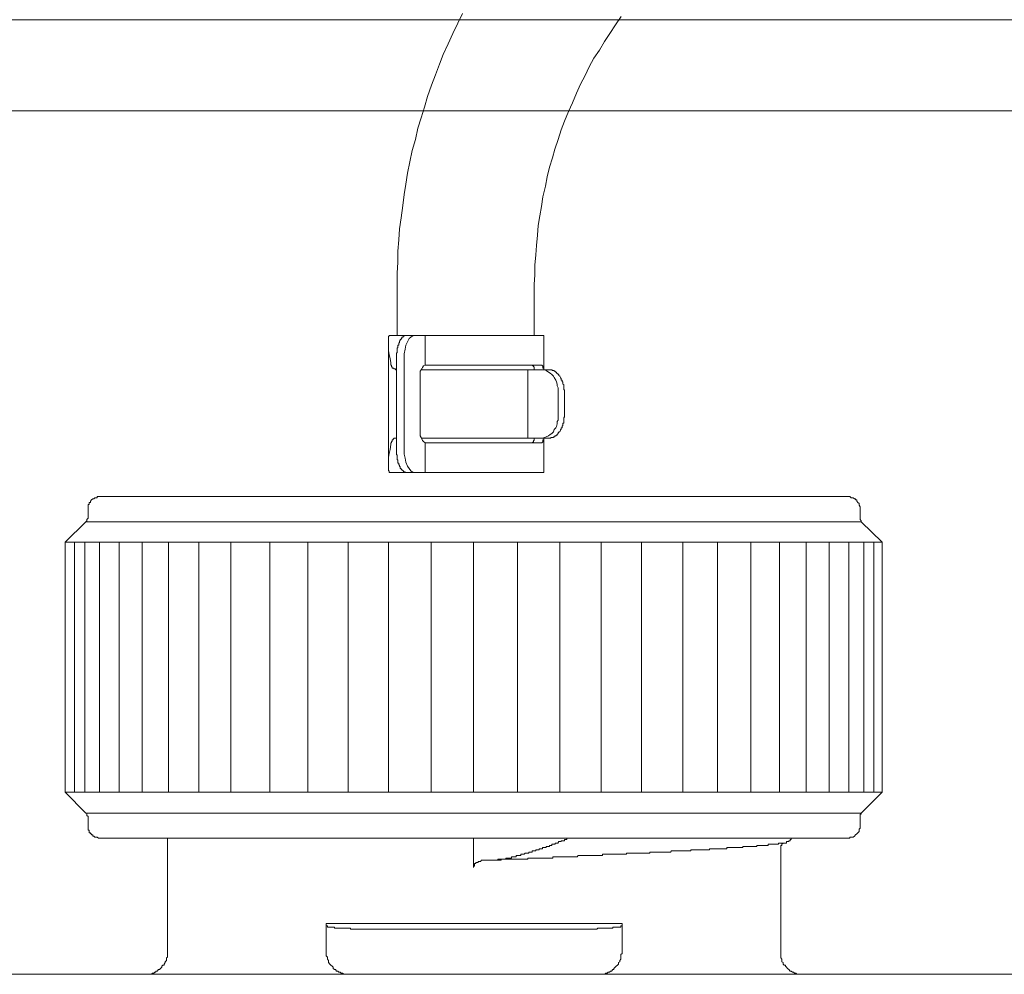
# Model space of a CAD drawing. Units: inches. Extents: x -658 to 1231, y -723 to 183.
# Drawn here: x -118 to -74, y -460 to -418 of the extents above; entities that cross this region are included whole.
import ezdxf

# ---------------------------------------------------------------- set-up
doc = ezdxf.new("R2010")
doc.units = ezdxf.units.IN
doc.header["$MEASUREMENT"] = 0
doc.layers.add('图层 1', color=7, linetype='Continuous')

msp = doc.modelspace()

# ---------------------------------------------------------------- linework, layer by layer
at = {"layer": '图层 1', "color": 7, "lineweight": 9}
for points in [[(-98.257, -417.777), (-98.465, -418.199), (-98.679, -418.658), (-98.886, -419.116), (-99.1, -419.581), (-99.274, -420.015), (-99.45, -420.48), (-99.624, -420.939), (-99.801, -421.434), (-99.934, -421.899), (-100.076, -422.377), (-100.222, -422.829), (-100.324, -423.325), (-100.47, -423.808), (-100.572, -424.31), (-100.675, -424.806), (-100.752, -425.296), (-100.817, -425.755), (-100.885, -426.238), (-100.957, -426.777), (-101.031, -427.267), (-101.062, -427.751), (-101.096, -428.246), (-101.096, -428.736), (-101.13, -429.226), (-101.13, -429.715)], [(-136.907, -418.063), (-16.268, -418.063)], [(-91.262, -417.914), (-91.51, -418.273), (-91.755, -418.658), (-92.003, -419.005), (-92.211, -419.389), (-92.459, -419.748), (-92.669, -420.133), (-92.846, -420.511), (-93.06, -420.895), (-93.227, -421.292), (-93.404, -421.707), (-93.58, -422.091), (-93.757, -422.525), (-93.903, -422.91), (-94.042, -423.325), (-94.179, -423.759), (-94.29, -424.131), (-94.423, -424.546), (-94.526, -424.98), (-94.603, -425.389), (-94.712, -425.854), (-94.777, -426.275), (-94.848, -426.691), (-94.913, -427.112), (-94.953, -427.54), (-94.988, -428.005), (-95.025, -428.414), (-95.059, -428.873), (-95.059, -429.288), (-95.093, -429.715)], [(-138.736, -422.06), (-16.268, -422.06)], [(-101.13, -431.959), (-101.13, -429.715)], [(-95.093, -431.959), (-95.093, -429.715)], [(-101.521, -432.034), (-101.521, -431.996)], [(-101.521, -431.996), (-101.487, -431.996)], [(-101.521, -432.065), (-101.521, -432.034)], [(-101.521, -432.102), (-101.521, -432.065)], [(-101.521, -432.145), (-101.521, -432.102)], [(-101.521, -432.182), (-101.521, -432.145)], [(-101.487, -431.996), (-101.487, -431.959)], [(-101.487, -431.959), (-101.443, -431.959)], [(-101.443, -431.959), (-101.409, -431.959)], [(-101.409, -431.959), (-94.674, -431.959)], [(-100.994, -432.182), (-100.994, -432.145)], [(-100.994, -432.145), (-100.957, -432.145)], [(-100.957, -432.145), (-100.957, -432.102)], [(-100.957, -432.102), (-100.922, -432.102)], [(-100.922, -432.065), (-100.922, -432.034)], [(-100.922, -432.034), (-100.885, -432.034)], [(-100.922, -432.102), (-100.922, -432.065)], [(-100.885, -432.034), (-100.848, -431.996)], [(-100.848, -431.996), (-100.817, -431.996)], [(-100.817, -431.996), (-100.817, -431.959)], [(-100.817, -431.959), (-100.783, -431.959)], [(-100.783, -431.959), (-100.752, -431.959)], [(-100.752, -431.959), (-100.712, -431.959)], [(-100.712, -431.959), (-100.362, -431.959)], [(-100.609, -432.102), (-100.675, -432.251)], [(-100.535, -432.034), (-100.609, -432.102)], [(-100.433, -431.959), (-100.535, -432.034)], [(-100.362, -431.959), (-100.433, -431.959)], [(-99.9, -433.267), (-99.9, -431.959)], [(-94.674, -433.472), (-94.674, -431.959)], [(-101.521, -432.213), (-101.521, -432.182)], [(-101.521, -432.251), (-101.521, -432.213)], [(-101.521, -432.251), (-101.521, -432.424), (-101.521, -432.623), (-101.487, -432.802), (-101.443, -432.988), (-101.409, -433.162)], [(-101.521, -437.55), (-101.521, -432.337)], [(-101.13, -432.53), (-101.096, -432.492)], [(-101.13, -432.561), (-101.13, -432.53)], [(-101.13, -432.604), (-101.13, -432.561)], [(-101.096, -432.424), (-101.096, -432.387)], [(-101.096, -432.387), (-101.062, -432.387)], [(-101.096, -432.455), (-101.096, -432.424)], [(-101.096, -432.492), (-101.096, -432.455)], [(-101.062, -432.306), (-101.031, -432.269)], [(-101.062, -432.337), (-101.062, -432.306)], [(-101.062, -432.387), (-101.062, -432.337)], [(-101.031, -432.213), (-100.994, -432.182)], [(-101.031, -432.251), (-101.031, -432.213)], [(-101.031, -432.269), (-101.031, -432.251)], [(-100.783, -432.561), (-100.817, -432.771)], [(-100.752, -432.387), (-100.783, -432.561)], [(-100.675, -432.251), (-100.752, -432.387)], [(-101.167, -432.771), (-101.167, -432.734)], [(-101.167, -432.734), (-101.13, -432.734)], [(-101.167, -432.802), (-101.167, -432.771)], [(-101.167, -432.846), (-101.167, -432.802)], [(-101.167, -432.883), (-101.167, -432.846)], [(-101.167, -432.914), (-101.167, -432.883)], [(-101.167, -432.951), (-101.167, -432.914)], [(-101.167, -432.951), (-101.167, -436.986)], [(-101.13, -432.623), (-101.13, -432.604)], [(-101.13, -432.666), (-101.13, -432.623)], [(-101.13, -432.697), (-101.13, -432.666)], [(-101.13, -432.734), (-101.13, -432.697)], [(-100.817, -432.771), (-100.817, -432.951)], [(-100.817, -432.951), (-100.817, -436.986)], [(-101.409, -433.193), (-101.409, -433.162)], [(-101.409, -433.23), (-101.409, -433.193)], [(-101.409, -433.267), (-101.409, -433.23)], [(-101.378, -433.267), (-101.409, -433.267)], [(-101.378, -433.298), (-101.378, -433.267)], [(-101.378, -433.342), (-101.378, -433.298)], [(-101.347, -433.342), (-101.378, -433.342)], [(-101.347, -433.379), (-101.347, -433.342)], [(-101.347, -433.41), (-101.347, -433.379)], [(-101.31, -433.41), (-101.347, -433.41)], [(-101.273, -433.41), (-101.31, -433.41)], [(-101.273, -433.441), (-101.273, -433.41)], [(-101.239, -433.441), (-101.273, -433.441)], [(-101.204, -433.441), (-101.239, -433.441)], [(-101.204, -433.472), (-101.204, -433.441)], [(-99.9, -433.267), (-99.971, -433.298), (-100.011, -433.379), (-100.045, -433.441), (-100.076, -433.472), (-100.114, -433.54), (-100.114, -433.62), (-100.114, -433.689), (-100.114, -433.751)], [(-99.9, -433.267), (-99.869, -433.267)], [(-99.202, -433.267), (-99.869, -433.267)], [(-99.202, -433.267), (-94.777, -433.267)], [(-95.164, -433.267), (-95.201, -433.267)], [(-95.164, -433.298), (-95.164, -433.267)], [(-95.127, -433.298), (-95.164, -433.298)], [(-95.127, -433.342), (-95.127, -433.298)], [(-95.093, -433.342), (-95.127, -433.342)], [(-95.093, -433.379), (-95.093, -433.342)], [(-95.093, -433.41), (-95.093, -433.379)], [(-95.093, -433.441), (-95.093, -433.41)], [(-95.093, -433.472), (-95.093, -433.441)], [(-94.777, -433.267), (-94.736, -433.267)], [(-94.736, -433.267), (-94.736, -433.298)], [(-94.736, -433.298), (-94.712, -433.298)], [(-94.712, -433.298), (-94.712, -433.342)], [(-94.712, -433.342), (-94.712, -433.379)], [(-94.712, -433.379), (-94.712, -433.41)], [(-94.712, -433.41), (-94.674, -433.41)], [(-94.674, -433.41), (-94.674, -433.441)], [(-94.674, -433.441), (-94.674, -433.472)], [(-101.167, -433.472), (-101.204, -433.472)], [(-100.114, -433.751), (-100.114, -436.174)], [(-100.076, -433.472), (-96.187, -433.472)], [(-96.187, -433.472), (-95.378, -433.472)], [(-94.736, -433.472), (-95.378, -433.472)], [(-95.378, -433.472), (-95.378, -436.484)], [(-94.042, -434.463), (-94.042, -434.389), (-94.042, -434.271), (-94.079, -434.178), (-94.079, -434.11), (-94.114, -434.005), (-94.141, -433.93), (-94.216, -433.819), (-94.25, -433.751), (-94.324, -433.689), (-94.389, -433.62), (-94.461, -433.577), (-94.563, -433.509), (-94.64, -433.472), (-94.736, -433.472)], [(-94.736, -433.472), (-94.461, -433.472)], [(-94.461, -433.472), (-94.423, -433.472)], [(-94.423, -433.472), (-94.389, -433.472)], [(-94.389, -433.472), (-94.355, -433.472)], [(-94.355, -433.472), (-94.324, -433.472)], [(-94.324, -433.472), (-94.29, -433.509)], [(-94.29, -433.509), (-94.25, -433.509)], [(-94.25, -433.509), (-94.216, -433.509)], [(-94.216, -433.509), (-94.216, -433.54)], [(-94.216, -433.54), (-94.179, -433.54)], [(-94.179, -433.54), (-94.141, -433.577)], [(-94.141, -433.577), (-94.114, -433.577)], [(-94.114, -433.577), (-94.114, -433.62)], [(-94.114, -433.62), (-94.079, -433.62)], [(-94.079, -433.62), (-94.079, -433.651)], [(-94.079, -433.651), (-94.042, -433.651)], [(-94.042, -433.651), (-94.042, -433.689)], [(-94.042, -433.689), (-94.002, -433.689)], [(-94.002, -433.689), (-94.002, -433.726)], [(-94.002, -433.726), (-93.968, -433.751)], [(-93.968, -433.751), (-93.934, -433.819)], [(-93.934, -433.819), (-93.934, -433.85)], [(-93.934, -433.85), (-93.903, -433.85)], [(-93.903, -433.85), (-93.903, -433.899)], [(-93.903, -433.899), (-93.903, -433.93)], [(-93.903, -433.93), (-93.866, -433.93)], [(-93.866, -433.93), (-93.866, -433.968)], [(-93.866, -433.968), (-93.866, -434.005)], [(-93.866, -434.005), (-93.828, -434.005)], [(-93.828, -434.005), (-93.828, -434.036)], [(-93.828, -434.036), (-93.828, -434.067)], [(-93.828, -434.067), (-93.828, -434.11)], [(-93.828, -434.11), (-93.794, -434.129)], [(-93.794, -434.129), (-93.794, -434.178)], [(-93.794, -434.178), (-93.794, -434.203)], [(-93.794, -434.203), (-93.794, -434.24)], [(-93.794, -434.24), (-93.794, -434.271)], [(-93.794, -434.271), (-93.794, -434.308)], [(-93.794, -434.308), (-93.794, -434.352)], [(-94.042, -434.463), (-94.042, -435.48)], [(-93.794, -434.352), (-93.757, -434.352)], [(-93.757, -434.352), (-93.757, -434.389)], [(-93.757, -434.389), (-93.757, -434.426)], [(-93.757, -434.426), (-93.757, -434.463)], [(-93.757, -434.463), (-93.757, -435.48)], [(-94.736, -436.484), (-94.64, -436.466), (-94.563, -436.428), (-94.461, -436.391), (-94.389, -436.323), (-94.324, -436.28), (-94.25, -436.211), (-94.216, -436.1), (-94.141, -436.038), (-94.114, -435.97), (-94.079, -435.858), (-94.079, -435.753), (-94.042, -435.697), (-94.042, -435.592), (-94.042, -435.48)], [(-93.757, -435.548), (-93.794, -435.592)], [(-93.794, -435.592), (-93.794, -435.623)], [(-93.757, -435.48), (-93.757, -435.511)], [(-93.757, -435.511), (-93.757, -435.548)], [(-93.866, -436.038), (-93.903, -436.038)], [(-93.903, -436.038), (-93.903, -436.075)], [(-93.828, -435.939), (-93.866, -435.939)], [(-93.866, -435.939), (-93.866, -435.97)], [(-93.866, -435.97), (-93.866, -436.001)], [(-93.866, -436.001), (-93.866, -436.038)], [(-93.794, -435.827), (-93.828, -435.827)], [(-93.828, -435.827), (-93.828, -435.858)], [(-93.828, -435.858), (-93.828, -435.895)], [(-93.828, -435.895), (-93.828, -435.939)], [(-93.794, -435.623), (-93.794, -435.66)], [(-93.794, -435.66), (-93.794, -435.697)], [(-93.794, -435.697), (-93.794, -435.728)], [(-93.794, -435.728), (-93.794, -435.753)], [(-93.794, -435.753), (-93.794, -435.79)], [(-93.794, -435.79), (-93.794, -435.827)], [(-101.273, -436.521), (-101.273, -436.484)], [(-101.273, -436.484), (-101.239, -436.484)], [(-101.239, -436.484), (-101.204, -436.484)], [(-101.204, -436.484), (-101.167, -436.484)], [(-100.114, -436.174), (-100.114, -436.242), (-100.114, -436.323), (-100.114, -436.391), (-100.076, -436.466), (-100.045, -436.521), (-100.011, -436.589), (-99.971, -436.633), (-99.9, -436.701)], [(-100.076, -436.484), (-96.187, -436.484)], [(-95.378, -436.484), (-96.187, -436.484)], [(-94.736, -436.484), (-95.378, -436.484)], [(-95.093, -436.521), (-95.093, -436.484)], [(-94.461, -436.484), (-94.736, -436.484)], [(-94.674, -438.003), (-94.674, -436.484)], [(-94.423, -436.484), (-94.461, -436.484)], [(-94.389, -436.484), (-94.423, -436.484)], [(-94.355, -436.484), (-94.389, -436.484)], [(-94.324, -436.466), (-94.355, -436.466)], [(-94.355, -436.466), (-94.355, -436.484)], [(-94.29, -436.466), (-94.324, -436.466)], [(-94.25, -436.466), (-94.29, -436.466)], [(-94.216, -436.428), (-94.25, -436.428)], [(-94.25, -436.428), (-94.25, -436.466)], [(-94.179, -436.428), (-94.216, -436.428)], [(-94.141, -436.391), (-94.179, -436.391)], [(-94.179, -436.391), (-94.179, -436.428)], [(-94.114, -436.354), (-94.141, -436.391)], [(-94.079, -436.354), (-94.114, -436.354)], [(-94.042, -436.28), (-94.079, -436.323)], [(-94.079, -436.323), (-94.079, -436.354)], [(-94.002, -436.242), (-94.042, -436.242)], [(-94.042, -436.242), (-94.042, -436.28)], [(-93.968, -436.211), (-94.002, -436.211)], [(-94.002, -436.211), (-94.002, -436.242)], [(-93.934, -436.137), (-93.968, -436.211)], [(-93.903, -436.1), (-93.934, -436.1)], [(-93.934, -436.1), (-93.934, -436.137)], [(-93.903, -436.075), (-93.903, -436.1)], [(-101.409, -436.775), (-101.443, -436.986), (-101.487, -437.166), (-101.521, -437.327), (-101.521, -437.519), (-101.521, -437.718)], [(-101.409, -436.738), (-101.409, -436.701)], [(-101.409, -436.701), (-101.378, -436.701)], [(-101.409, -436.775), (-101.409, -436.738)], [(-101.378, -436.67), (-101.378, -436.633)], [(-101.378, -436.633), (-101.347, -436.633)], [(-101.378, -436.701), (-101.378, -436.67)], [(-101.347, -436.589), (-101.347, -436.558)], [(-101.347, -436.558), (-101.31, -436.558)], [(-101.347, -436.633), (-101.347, -436.589)], [(-101.31, -436.558), (-101.31, -436.521)], [(-101.31, -436.521), (-101.273, -436.521)], [(-99.869, -436.701), (-99.9, -436.701)], [(-99.9, -438.003), (-99.9, -436.701)], [(-99.869, -436.701), (-99.202, -436.701)], [(-99.202, -436.701), (-94.777, -436.701)], [(-95.201, -436.701), (-95.164, -436.701)], [(-95.164, -436.701), (-95.164, -436.67)], [(-95.164, -436.67), (-95.127, -436.67)], [(-95.127, -436.633), (-95.127, -436.589)], [(-95.127, -436.589), (-95.093, -436.589)], [(-95.127, -436.67), (-95.127, -436.633)], [(-95.093, -436.558), (-95.093, -436.521)], [(-95.093, -436.589), (-95.093, -436.558)], [(-94.736, -436.701), (-94.777, -436.701)], [(-94.712, -436.67), (-94.736, -436.67)], [(-94.736, -436.67), (-94.736, -436.701)], [(-94.674, -436.558), (-94.712, -436.558)], [(-94.712, -436.558), (-94.712, -436.589)], [(-94.712, -436.589), (-94.712, -436.633)], [(-94.712, -436.633), (-94.712, -436.67)], [(-94.674, -436.521), (-94.674, -436.558)], [(-101.167, -437.023), (-101.167, -436.986)], [(-101.167, -437.061), (-101.167, -437.023)], [(-101.167, -437.098), (-101.167, -437.061)], [(-101.167, -437.129), (-101.167, -437.098)], [(-101.167, -437.166), (-101.167, -437.129)], [(-101.167, -437.197), (-101.167, -437.166)], [(-101.167, -437.222), (-101.167, -437.197)], [(-101.13, -437.222), (-101.167, -437.222)], [(-101.13, -437.259), (-101.13, -437.222)], [(-101.13, -437.296), (-101.13, -437.259)], [(-101.13, -437.327), (-101.13, -437.296)], [(-101.13, -437.37), (-101.13, -437.327)], [(-100.817, -436.986), (-100.817, -437.197)], [(-100.817, -437.197), (-100.783, -437.37)], [(-101.521, -437.755), (-101.521, -437.718)], [(-101.521, -437.798), (-101.521, -437.755)], [(-101.13, -437.408), (-101.13, -437.37)], [(-101.13, -437.445), (-101.13, -437.408)], [(-101.096, -437.445), (-101.13, -437.445)], [(-101.096, -437.482), (-101.096, -437.445)], [(-101.096, -437.519), (-101.096, -437.482)], [(-101.096, -437.55), (-101.096, -437.519)], [(-101.096, -437.594), (-101.096, -437.55)], [(-101.062, -437.594), (-101.096, -437.594)], [(-101.062, -437.612), (-101.062, -437.594)], [(-101.062, -437.656), (-101.062, -437.612)], [(-101.031, -437.687), (-101.062, -437.656)], [(-101.031, -437.718), (-101.031, -437.687)], [(-100.994, -437.755), (-101.031, -437.718)], [(-100.994, -437.798), (-100.994, -437.755)], [(-100.783, -437.37), (-100.752, -437.55)], [(-100.752, -437.55), (-100.675, -437.718)], [(-100.675, -437.718), (-100.609, -437.823)], [(-101.521, -437.823), (-101.521, -437.798)], [(-101.521, -437.866), (-101.521, -437.823)], [(-101.521, -437.904), (-101.521, -437.866)], [(-101.521, -437.935), (-101.521, -437.904)], [(-101.487, -437.935), (-101.521, -437.935)], [(-101.487, -437.978), (-101.487, -437.935)], [(-101.487, -438.003), (-101.487, -437.978)], [(-101.443, -438.003), (-101.487, -438.003)], [(-101.409, -438.003), (-101.443, -438.003)], [(-94.674, -438.003), (-101.409, -438.003)], [(-100.994, -437.823), (-100.994, -437.798)], [(-100.957, -437.823), (-100.994, -437.823)], [(-100.957, -437.866), (-100.957, -437.823)], [(-100.922, -437.866), (-100.957, -437.866)], [(-100.922, -437.904), (-100.922, -437.866)], [(-100.885, -437.904), (-100.922, -437.904)], [(-100.885, -437.935), (-100.885, -437.904)], [(-100.848, -437.935), (-100.885, -437.935)], [(-100.848, -437.978), (-100.848, -437.935)], [(-100.817, -437.978), (-100.848, -437.978)], [(-100.783, -437.978), (-100.817, -437.978)], [(-100.783, -438.003), (-100.783, -437.978)], [(-100.752, -438.003), (-100.783, -438.003)], [(-100.712, -438.003), (-100.752, -438.003)], [(-100.609, -437.823), (-100.535, -437.935)], [(-100.535, -437.935), (-100.433, -438.003)], [(-100.433, -438.003), (-100.362, -438.003)], [(-100.362, -438.003), (-99.9, -438.003)], [(-114.249, -439.063), (-114.299, -439.063), (-114.348, -439.063), (-114.348, -439.112), (-114.395, -439.112), (-114.45, -439.112), (-114.497, -439.156), (-114.55, -439.156), (-114.599, -439.205), (-114.646, -439.267), (-114.646, -439.317), (-114.698, -439.317), (-114.698, -439.366), (-114.698, -439.416), (-114.751, -439.416), (-114.751, -439.447), (-114.751, -439.521), (-114.751, -439.559)], [(-114.249, -439.063), (-81.233, -439.063)], [(-80.731, -439.559), (-80.731, -439.521), (-80.781, -439.447), (-80.781, -439.416), (-80.781, -439.366), (-80.83, -439.317), (-80.88, -439.267), (-80.88, -439.205), (-80.93, -439.205), (-80.93, -439.156), (-80.982, -439.156), (-81.032, -439.112), (-81.081, -439.112), (-81.131, -439.112), (-81.184, -439.063), (-81.233, -439.063)], [(-114.751, -439.559), (-114.751, -439.968)], [(-80.731, -439.968), (-80.731, -439.559)], [(-114.85, -440.172), (-115.761, -441.077)], [(-114.85, -440.172), (-114.804, -440.129), (-114.804, -440.073), (-114.751, -440.017), (-114.751, -439.968)], [(-80.679, -440.172), (-114.85, -440.172)], [(-80.731, -439.968), (-80.731, -440.017), (-80.731, -440.073), (-80.679, -440.129), (-80.679, -440.172)], [(-79.764, -441.077), (-80.679, -440.172)], [(-115.761, -452.085), (-115.761, -441.077)], [(-79.764, -441.077), (-115.761, -441.077)], [(-115.358, -441.077), (-115.358, -452.085)], [(-114.9, -441.077), (-114.9, -452.085)], [(-114.249, -441.077), (-114.249, -452.085)], [(-113.381, -441.077), (-113.381, -452.085)], [(-112.365, -441.077), (-112.365, -452.085)], [(-111.202, -441.077), (-111.202, -452.085)], [(-109.879, -441.077), (-109.879, -452.085)], [(-108.466, -452.085), (-108.466, -441.077)], [(-106.74, -441.077), (-106.74, -452.085)], [(-105.066, -441.077), (-105.066, -452.085)], [(-103.293, -441.077), (-103.293, -452.085)], [(-101.521, -441.077), (-101.521, -452.085)], [(-99.639, -441.077), (-99.639, -452.085)], [(-97.764, -452.085), (-97.764, -441.077)], [(-95.837, -452.085), (-95.837, -441.077)], [(-93.965, -452.085), (-93.965, -441.077)], [(-92.136, -452.085), (-92.136, -441.077)], [(-90.36, -452.085), (-90.36, -441.077)], [(-88.541, -452.085), (-88.541, -441.077)], [(-87.019, -452.085), (-87.019, -441.077)], [(-85.541, -452.085), (-85.541, -441.077)], [(-84.28, -452.085), (-84.28, -441.077)], [(-83.115, -452.085), (-83.115, -441.077)], [(-82.095, -452.085), (-82.095, -441.077)], [(-81.233, -452.085), (-81.233, -441.077)], [(-80.573, -452.085), (-80.573, -441.077)], [(-80.121, -452.085), (-80.121, -441.077)], [(-79.764, -441.077), (-79.764, -452.085)], [(-97.764, -447.468), (-97.764, -450.523)], [(-115.761, -452.085), (-114.85, -453.015)], [(-115.761, -452.085), (-79.764, -452.085)], [(-80.679, -453.015), (-79.764, -452.085)], [(-114.751, -453.195), (-114.751, -453.158), (-114.804, -453.108), (-114.804, -453.059), (-114.804, -453.015), (-114.85, -453.015)], [(-114.85, -453.015), (-80.679, -453.015)], [(-114.751, -453.195), (-114.751, -453.616)], [(-80.679, -453.015), (-80.679, -453.059), (-80.731, -453.059), (-80.731, -453.108), (-80.731, -453.158), (-80.731, -453.195)], [(-80.731, -453.616), (-80.731, -453.195)], [(-114.751, -453.616), (-114.751, -453.672), (-114.751, -453.716), (-114.751, -453.759), (-114.698, -453.759), (-114.698, -453.827), (-114.698, -453.877), (-114.646, -453.877), (-114.646, -453.92), (-114.599, -453.92), (-114.599, -453.964), (-114.55, -453.964), (-114.55, -454.026), (-114.497, -454.026), (-114.45, -454.063), (-114.395, -454.063), (-114.348, -454.063), (-114.299, -454.119), (-114.249, -454.119)], [(-81.233, -454.119), (-81.184, -454.119), (-81.184, -454.063), (-81.131, -454.063), (-81.081, -454.063), (-81.032, -454.063), (-80.982, -454.026), (-80.93, -453.964), (-80.88, -453.92), (-80.83, -453.877), (-80.781, -453.827), (-80.781, -453.759), (-80.781, -453.716), (-80.731, -453.672), (-80.731, -453.616)], [(-81.233, -454.119), (-114.249, -454.119)], [(-111.255, -459.139), (-111.255, -454.119)], [(-97.764, -455.402), (-97.764, -454.119)], [(-94.058, -454.329), (-94.011, -454.261)], [(-94.011, -454.261), (-93.965, -454.261)], [(-93.965, -454.261), (-93.912, -454.261)], [(-93.912, -454.261), (-93.912, -454.224)], [(-93.912, -454.224), (-93.859, -454.224)], [(-93.859, -454.224), (-93.81, -454.224)], [(-93.81, -454.224), (-93.76, -454.224)], [(-93.76, -454.224), (-93.76, -454.168)], [(-93.76, -454.168), (-93.708, -454.168)], [(-93.708, -454.168), (-93.658, -454.168)], [(-93.658, -454.168), (-93.658, -454.119)], [(-93.658, -454.119), (-93.608, -454.119)], [(-93.608, -454.119), (-93.556, -454.119)], [(-93.556, -454.119), (-93.506, -454.119)], [(-83.97, -454.261), (-83.926, -454.261), (-83.871, -454.261), (-83.871, -454.224), (-83.818, -454.224), (-83.818, -454.168), (-83.768, -454.168), (-83.768, -454.119)], [(-83.97, -454.261), (-83.97, -454.329)], [(-95.18, -454.732), (-95.18, -454.676)], [(-95.18, -454.676), (-95.133, -454.676)], [(-95.133, -454.676), (-95.077, -454.676)], [(-95.077, -454.676), (-95.028, -454.676)], [(-95.028, -454.676), (-95.028, -454.627)], [(-95.028, -454.627), (-94.975, -454.627)], [(-94.975, -454.627), (-94.926, -454.627)], [(-94.926, -454.627), (-94.873, -454.627)], [(-94.873, -454.627), (-94.873, -454.577)], [(-94.873, -454.577), (-94.823, -454.577)], [(-94.823, -454.577), (-94.771, -454.577)], [(-94.771, -454.577), (-94.721, -454.577)], [(-94.721, -454.577), (-94.721, -454.521)], [(-94.721, -454.521), (-94.671, -454.521)], [(-94.671, -454.521), (-94.622, -454.521)], [(-94.622, -454.521), (-94.563, -454.521)], [(-94.563, -454.521), (-94.563, -454.484)], [(-94.563, -454.484), (-94.516, -454.484)], [(-94.516, -454.484), (-94.467, -454.484)], [(-94.467, -454.484), (-94.414, -454.484)], [(-94.414, -454.484), (-94.414, -454.435)], [(-94.414, -454.435), (-94.368, -454.435)], [(-94.368, -454.435), (-94.315, -454.435)], [(-94.315, -454.435), (-94.315, -454.379)], [(-94.315, -454.379), (-94.272, -454.379)], [(-94.272, -454.379), (-94.216, -454.379)], [(-94.216, -454.379), (-94.169, -454.379)], [(-94.169, -454.379), (-94.169, -454.329)], [(-94.169, -454.329), (-94.117, -454.329)], [(-94.117, -454.329), (-94.058, -454.329)], [(-89.043, -454.676), (-89.09, -454.732)], [(-88.991, -454.676), (-89.043, -454.676)], [(-88.938, -454.676), (-88.991, -454.676)], [(-88.885, -454.676), (-88.938, -454.676)], [(-88.842, -454.676), (-88.885, -454.676)], [(-88.789, -454.676), (-88.842, -454.676)], [(-88.736, -454.676), (-88.789, -454.676)], [(-88.687, -454.676), (-88.736, -454.676)], [(-88.637, -454.676), (-88.687, -454.676)], [(-88.585, -454.676), (-88.637, -454.676)], [(-88.541, -454.676), (-88.585, -454.676)], [(-88.489, -454.676), (-88.541, -454.676)], [(-88.439, -454.676), (-88.489, -454.676)], [(-88.383, -454.676), (-88.439, -454.676)], [(-88.337, -454.676), (-88.383, -454.676)], [(-88.278, -454.676), (-88.337, -454.676)], [(-88.234, -454.676), (-88.278, -454.676)], [(-88.185, -454.676), (-88.234, -454.676)], [(-88.132, -454.627), (-88.185, -454.627)], [(-88.185, -454.627), (-88.185, -454.676)], [(-88.076, -454.627), (-88.132, -454.627)], [(-87.983, -454.627), (-88.076, -454.627)], [(-87.875, -454.627), (-87.983, -454.627)], [(-87.825, -454.627), (-87.875, -454.627)], [(-87.776, -454.627), (-87.825, -454.627)], [(-87.723, -454.627), (-87.776, -454.627)], [(-87.68, -454.627), (-87.723, -454.627)], [(-87.621, -454.627), (-87.68, -454.627)], [(-87.571, -454.627), (-87.621, -454.627)], [(-87.525, -454.627), (-87.571, -454.627)], [(-87.472, -454.627), (-87.525, -454.627)], [(-87.419, -454.627), (-87.472, -454.627)], [(-87.37, -454.627), (-87.419, -454.627)], [(-87.32, -454.577), (-87.37, -454.577)], [(-87.37, -454.577), (-87.37, -454.627)], [(-87.271, -454.577), (-87.32, -454.577)], [(-87.218, -454.577), (-87.271, -454.577)], [(-87.168, -454.577), (-87.218, -454.577)], [(-87.116, -454.577), (-87.168, -454.577)], [(-87.066, -454.577), (-87.116, -454.577)], [(-87.019, -454.577), (-87.066, -454.577)], [(-86.964, -454.577), (-87.019, -454.577)], [(-86.914, -454.577), (-86.964, -454.577)], [(-86.858, -454.577), (-86.914, -454.577)], [(-86.815, -454.577), (-86.858, -454.577)], [(-86.759, -454.577), (-86.815, -454.577)], [(-86.71, -454.577), (-86.759, -454.577)], [(-86.663, -454.577), (-86.71, -454.577)], [(-86.607, -454.577), (-86.663, -454.577)], [(-86.555, -454.521), (-86.607, -454.521)], [(-86.607, -454.521), (-86.607, -454.577)], [(-86.508, -454.521), (-86.555, -454.521)], [(-86.455, -454.521), (-86.508, -454.521)], [(-86.409, -454.521), (-86.455, -454.521)], [(-86.356, -454.521), (-86.409, -454.521)], [(-86.307, -454.521), (-86.356, -454.521)], [(-86.257, -454.521), (-86.307, -454.521)], [(-86.208, -454.521), (-86.257, -454.521)], [(-86.158, -454.521), (-86.208, -454.521)], [(-86.102, -454.521), (-86.158, -454.521)], [(-86.046, -454.521), (-86.102, -454.521)], [(-86, -454.521), (-86.046, -454.521)], [(-85.953, -454.521), (-86, -454.521)], [(-85.901, -454.521), (-85.953, -454.521)], [(-85.848, -454.484), (-85.901, -454.484)], [(-85.901, -454.484), (-85.901, -454.521)], [(-85.798, -454.484), (-85.848, -454.484)], [(-85.746, -454.484), (-85.798, -454.484)], [(-85.696, -454.484), (-85.746, -454.484)], [(-85.65, -454.484), (-85.696, -454.484)], [(-85.591, -454.484), (-85.65, -454.484)], [(-85.541, -454.484), (-85.591, -454.484)], [(-85.495, -454.484), (-85.541, -454.484)], [(-85.445, -454.484), (-85.495, -454.484)], [(-85.389, -454.484), (-85.445, -454.484)], [(-85.34, -454.484), (-85.389, -454.484)], [(-85.29, -454.484), (-85.34, -454.484)], [(-85.241, -454.435), (-85.29, -454.435)], [(-85.29, -454.435), (-85.29, -454.484)], [(-85.188, -454.435), (-85.241, -454.435)], [(-85.141, -454.435), (-85.188, -454.435)], [(-85.089, -454.435), (-85.141, -454.435)], [(-85.036, -454.435), (-85.089, -454.435)], [(-84.993, -454.435), (-85.036, -454.435)], [(-84.937, -454.435), (-84.993, -454.435)], [(-84.884, -454.435), (-84.937, -454.435)], [(-84.831, -454.435), (-84.884, -454.435)], [(-84.785, -454.435), (-84.831, -454.435)], [(-84.732, -454.379), (-84.785, -454.379)], [(-84.785, -454.379), (-84.785, -454.435)], [(-84.686, -454.379), (-84.732, -454.379)], [(-84.633, -454.379), (-84.686, -454.379)], [(-84.58, -454.379), (-84.633, -454.379)], [(-84.528, -454.379), (-84.58, -454.379)], [(-84.478, -454.379), (-84.528, -454.379)], [(-84.429, -454.379), (-84.478, -454.379)], [(-84.376, -454.379), (-84.429, -454.379)], [(-84.326, -454.379), (-84.376, -454.379)], [(-84.28, -454.329), (-84.326, -454.329)], [(-84.326, -454.329), (-84.326, -454.379)], [(-84.224, -454.329), (-84.28, -454.329)], [(-84.023, -454.329), (-84.072, -454.329), (-84.128, -454.329), (-84.181, -454.379), (-84.181, -454.435), (-84.224, -454.435), (-84.224, -454.484), (-84.224, -454.521), (-84.224, -454.577)], [(-84.181, -454.329), (-84.224, -454.329)], [(-84.224, -459.139), (-84.224, -454.577)], [(-84.128, -454.329), (-84.181, -454.329)], [(-84.072, -454.329), (-84.128, -454.329)], [(-84.023, -454.329), (-84.072, -454.329)], [(-83.97, -454.329), (-84.023, -454.329)], [(-97.56, -455.185), (-97.56, -455.141)], [(-97.56, -455.141), (-97.513, -455.141)], [(-97.513, -455.141), (-97.464, -455.141)], [(-97.464, -455.141), (-97.414, -455.085)], [(-97.414, -455.085), (-97.358, -455.085)], [(-97.358, -455.085), (-97.309, -455.085)], [(-97.309, -455.085), (-97.253, -455.085)], [(-97.309, -455.085), (-96.748, -455.085)], [(-97.253, -455.085), (-97.203, -455.085)], [(-97.203, -455.085), (-97.16, -455.085)], [(-97.16, -455.085), (-97.104, -455.085)], [(-97.104, -455.085), (-97.055, -455.085)], [(-97.055, -455.085), (-97.002, -455.085)], [(-97.002, -455.085), (-96.952, -455.085)], [(-96.952, -455.085), (-96.903, -455.085)], [(-96.903, -455.085), (-96.952, -455.085)], [(-96.903, -455.085), (-96.85, -455.085)], [(-96.85, -455.085), (-96.903, -455.085)], [(-96.85, -455.085), (-96.797, -455.085)], [(-96.797, -455.085), (-96.85, -455.085)], [(-96.797, -455.085), (-96.748, -455.085)], [(-96.748, -455.085), (-96.797, -455.085)], [(-96.748, -455.085), (-96.698, -455.085)], [(-96.698, -455.085), (-96.748, -455.085)], [(-96.698, -455.085), (-96.698, -455.042)], [(-96.698, -455.042), (-96.655, -455.042)], [(-96.655, -455.085), (-96.698, -455.085)], [(-96.655, -455.042), (-96.593, -455.042)], [(-96.593, -455.085), (-96.655, -455.085)], [(-96.593, -455.042), (-96.543, -455.042)], [(-96.543, -455.085), (-96.593, -455.085)], [(-96.543, -455.042), (-96.497, -455.042)], [(-96.497, -455.042), (-96.543, -455.042)], [(-96.543, -455.042), (-96.543, -455.085)], [(-96.497, -455.042), (-96.447, -455.042)], [(-96.447, -455.042), (-96.497, -455.042)], [(-96.447, -455.042), (-96.395, -455.042)], [(-96.395, -455.042), (-96.447, -455.042)], [(-96.395, -455.042), (-96.345, -455.042)], [(-96.345, -455.042), (-96.395, -455.042)], [(-96.345, -455.042), (-96.345, -454.992)], [(-96.345, -454.992), (-96.298, -454.992)], [(-96.298, -455.042), (-96.345, -455.042)], [(-96.298, -454.992), (-96.243, -454.992)], [(-96.243, -455.042), (-96.298, -455.042)], [(-96.243, -454.992), (-96.193, -454.992)], [(-96.193, -455.042), (-96.243, -455.042)], [(-96.193, -454.992), (-96.147, -454.992)], [(-96.147, -455.042), (-96.193, -455.042)], [(-96.147, -454.992), (-96.088, -454.992)], [(-96.088, -455.042), (-96.147, -455.042)], [(-96.088, -454.992), (-96.088, -454.931)], [(-96.088, -454.931), (-96.038, -454.931)], [(-96.038, -455.042), (-96.088, -455.042)], [(-96.038, -454.931), (-95.992, -454.931)], [(-95.992, -455.042), (-96.038, -455.042)], [(-95.992, -454.931), (-95.939, -454.931)], [(-95.939, -455.042), (-95.992, -455.042)], [(-95.939, -454.931), (-95.889, -454.931)], [(-95.889, -455.042), (-95.939, -455.042)], [(-95.889, -454.931), (-95.889, -454.881)], [(-95.889, -454.881), (-95.837, -454.881)], [(-95.837, -455.042), (-95.889, -455.042)], [(-95.837, -454.881), (-95.787, -454.881)], [(-95.787, -455.042), (-95.837, -455.042)], [(-95.787, -454.881), (-95.734, -454.881)], [(-95.734, -455.042), (-95.787, -455.042)], [(-95.734, -454.881), (-95.688, -454.881)], [(-95.688, -455.042), (-95.734, -455.042)], [(-95.688, -454.881), (-95.688, -454.825)], [(-95.688, -454.825), (-95.635, -454.825)], [(-95.635, -455.042), (-95.688, -455.042)], [(-95.635, -454.825), (-95.579, -454.825)], [(-95.579, -455.042), (-95.635, -455.042)], [(-95.579, -454.825), (-95.53, -454.825)], [(-95.53, -455.042), (-95.579, -455.042)], [(-95.53, -454.825), (-95.486, -454.776)], [(-95.486, -455.042), (-95.53, -455.042)], [(-95.486, -454.776), (-95.431, -454.776)], [(-95.431, -455.042), (-95.486, -455.042)], [(-95.431, -454.776), (-95.381, -454.776)], [(-95.381, -455.042), (-95.431, -455.042)], [(-95.381, -454.776), (-95.332, -454.776)], [(-95.332, -454.992), (-95.381, -454.992)], [(-95.381, -454.992), (-95.381, -455.042)], [(-95.332, -454.776), (-95.332, -454.732)], [(-95.332, -454.732), (-95.279, -454.732)], [(-95.279, -454.992), (-95.332, -454.992)], [(-95.279, -454.732), (-95.229, -454.732)], [(-95.229, -454.992), (-95.279, -454.992)], [(-95.229, -454.732), (-95.18, -454.732)], [(-95.18, -454.992), (-95.229, -454.992)], [(-95.133, -454.992), (-95.18, -454.992)], [(-95.077, -454.992), (-95.133, -454.992)], [(-95.028, -454.992), (-95.077, -454.992)], [(-94.975, -454.992), (-95.028, -454.992)], [(-94.926, -454.992), (-94.975, -454.992)], [(-94.873, -454.992), (-94.926, -454.992)], [(-94.823, -454.992), (-94.873, -454.992)], [(-94.771, -454.992), (-94.823, -454.992)], [(-94.721, -454.992), (-94.771, -454.992)], [(-94.671, -454.992), (-94.721, -454.992)], [(-94.622, -454.992), (-94.671, -454.992)], [(-94.563, -454.992), (-94.622, -454.992)], [(-94.516, -454.992), (-94.563, -454.992)], [(-94.467, -454.992), (-94.516, -454.992)], [(-94.414, -454.992), (-94.467, -454.992)], [(-94.368, -454.992), (-94.414, -454.992)], [(-94.315, -454.992), (-94.368, -454.992)], [(-94.272, -454.992), (-94.315, -454.992)], [(-94.216, -454.931), (-94.272, -454.931)], [(-94.272, -454.931), (-94.272, -454.992)], [(-94.169, -454.931), (-94.216, -454.931)], [(-94.117, -454.931), (-94.169, -454.931)], [(-94.058, -454.931), (-94.117, -454.931)], [(-94.011, -454.931), (-94.058, -454.931)], [(-93.965, -454.931), (-94.011, -454.931)], [(-93.912, -454.931), (-93.965, -454.931)], [(-93.859, -454.931), (-93.912, -454.931)], [(-93.81, -454.931), (-93.859, -454.931)], [(-93.76, -454.931), (-93.81, -454.931)], [(-93.708, -454.931), (-93.76, -454.931)], [(-93.658, -454.931), (-93.708, -454.931)], [(-93.608, -454.931), (-93.658, -454.931)], [(-93.556, -454.931), (-93.608, -454.931)], [(-93.506, -454.931), (-93.556, -454.931)], [(-93.46, -454.931), (-93.506, -454.931)], [(-93.401, -454.931), (-93.46, -454.931)], [(-93.351, -454.931), (-93.401, -454.931)], [(-93.302, -454.931), (-93.351, -454.931)], [(-93.252, -454.931), (-93.302, -454.931)], [(-93.196, -454.931), (-93.252, -454.931)], [(-93.15, -454.881), (-93.196, -454.931)], [(-93.103, -454.881), (-93.15, -454.881)], [(-93.051, -454.881), (-93.103, -454.881)], [(-93.001, -454.881), (-93.051, -454.881)], [(-92.945, -454.881), (-93.001, -454.881)], [(-92.896, -454.881), (-92.945, -454.881)], [(-92.849, -454.881), (-92.896, -454.881)], [(-92.796, -454.881), (-92.849, -454.881)], [(-92.744, -454.881), (-92.796, -454.881)], [(-92.691, -454.881), (-92.744, -454.881)], [(-92.641, -454.881), (-92.691, -454.881)], [(-92.595, -454.881), (-92.641, -454.881)], [(-92.539, -454.881), (-92.595, -454.881)], [(-92.493, -454.881), (-92.539, -454.881)], [(-92.44, -454.881), (-92.493, -454.881)], [(-92.39, -454.881), (-92.44, -454.881)], [(-92.341, -454.881), (-92.39, -454.881)], [(-92.288, -454.881), (-92.341, -454.881)], [(-92.239, -454.881), (-92.288, -454.881)], [(-92.183, -454.881), (-92.239, -454.881)], [(-92.136, -454.881), (-92.183, -454.881)], [(-92.084, -454.881), (-92.136, -454.881)], [(-92.034, -454.825), (-92.084, -454.825)], [(-92.084, -454.825), (-92.084, -454.881)], [(-91.984, -454.825), (-92.034, -454.825)], [(-91.938, -454.825), (-91.984, -454.825)], [(-91.882, -454.825), (-91.938, -454.825)], [(-91.833, -454.825), (-91.882, -454.825)], [(-91.78, -454.825), (-91.833, -454.825)], [(-91.733, -454.825), (-91.78, -454.825)], [(-91.681, -454.825), (-91.733, -454.825)], [(-91.631, -454.825), (-91.681, -454.825)], [(-91.578, -454.825), (-91.631, -454.825)], [(-91.529, -454.825), (-91.578, -454.825)], [(-91.476, -454.825), (-91.529, -454.825)], [(-91.427, -454.825), (-91.476, -454.825)], [(-91.374, -454.825), (-91.427, -454.825)], [(-91.327, -454.825), (-91.374, -454.825)], [(-91.278, -454.825), (-91.327, -454.825)], [(-91.222, -454.825), (-91.278, -454.825)], [(-91.169, -454.825), (-91.222, -454.825)], [(-91.12, -454.825), (-91.169, -454.825)], [(-91.073, -454.825), (-91.12, -454.825)], [(-91.021, -454.825), (-91.073, -454.825)], [(-90.965, -454.776), (-91.021, -454.776)], [(-91.021, -454.776), (-91.021, -454.825)], [(-90.918, -454.776), (-90.965, -454.776)], [(-90.869, -454.776), (-90.918, -454.776)], [(-90.819, -454.776), (-90.869, -454.776)], [(-90.773, -454.776), (-90.819, -454.776)], [(-90.714, -454.776), (-90.773, -454.776)], [(-90.664, -454.776), (-90.714, -454.776)], [(-90.611, -454.776), (-90.664, -454.776)], [(-90.568, -454.776), (-90.611, -454.776)], [(-90.518, -454.776), (-90.568, -454.776)], [(-90.463, -454.776), (-90.518, -454.776)], [(-90.41, -454.776), (-90.463, -454.776)], [(-90.36, -454.776), (-90.41, -454.776)], [(-90.308, -454.776), (-90.36, -454.776)], [(-90.264, -454.776), (-90.308, -454.776)], [(-90.209, -454.776), (-90.264, -454.776)], [(-90.156, -454.776), (-90.209, -454.776)], [(-90.109, -454.776), (-90.156, -454.776)], [(-90.054, -454.776), (-90.109, -454.776)], [(-90.004, -454.776), (-90.054, -454.776)], [(-89.954, -454.732), (-90.004, -454.732)], [(-90.004, -454.732), (-90.004, -454.776)], [(-89.905, -454.732), (-89.954, -454.732)], [(-89.756, -454.732), (-89.905, -454.732)], [(-89.706, -454.732), (-89.756, -454.732)], [(-89.654, -454.732), (-89.706, -454.732)], [(-89.601, -454.732), (-89.654, -454.732)], [(-89.548, -454.732), (-89.601, -454.732)], [(-89.502, -454.732), (-89.548, -454.732)], [(-89.446, -454.732), (-89.502, -454.732)], [(-89.4, -454.732), (-89.446, -454.732)], [(-89.35, -454.732), (-89.4, -454.732)], [(-89.297, -454.732), (-89.35, -454.732)], [(-89.248, -454.732), (-89.297, -454.732)], [(-89.192, -454.732), (-89.248, -454.732)], [(-89.142, -454.732), (-89.192, -454.732)], [(-89.09, -454.732), (-89.142, -454.732)], [(-97.764, -455.402), (-97.764, -455.346)], [(-97.764, -455.346), (-97.718, -455.346)], [(-97.718, -455.29), (-97.718, -455.234)], [(-97.718, -455.234), (-97.665, -455.234)], [(-97.718, -455.346), (-97.718, -455.29)], [(-97.665, -455.234), (-97.665, -455.185)], [(-97.665, -455.185), (-97.613, -455.185)], [(-97.613, -455.185), (-97.56, -455.185)], [(-91.222, -457.881), (-104.257, -457.881)], [(-104.257, -457.881), (-104.257, -459.139)], [(-104.205, -457.98), (-104.257, -457.98)], [(-104.205, -458.036), (-104.205, -457.98)], [(-104.155, -458.036), (-104.205, -458.036)], [(-104.105, -458.036), (-104.155, -458.036)], [(-104.053, -458.036), (-104.105, -458.036)], [(-104, -458.036), (-104.053, -458.036)], [(-103.95, -458.036), (-104, -458.036)], [(-103.898, -458.036), (-103.95, -458.036)], [(-103.898, -458.085), (-103.898, -458.036)], [(-103.848, -458.085), (-103.898, -458.085)], [(-103.805, -458.085), (-103.848, -458.085)], [(-103.749, -458.085), (-103.805, -458.085)], [(-103.696, -458.085), (-103.749, -458.085)], [(-103.647, -458.085), (-103.696, -458.085)], [(-103.597, -458.085), (-103.647, -458.085)], [(-103.547, -458.085), (-103.597, -458.085)], [(-103.489, -458.085), (-103.547, -458.085)], [(-103.445, -458.085), (-103.489, -458.085)], [(-103.389, -458.085), (-103.445, -458.085)], [(-103.34, -458.085), (-103.389, -458.085)], [(-103.293, -458.085), (-103.34, -458.085)], [(-103.241, -458.085), (-103.293, -458.085)], [(-103.185, -458.085), (-103.241, -458.085)], [(-103.185, -458.129), (-103.185, -458.085)], [(-103.145, -458.129), (-103.185, -458.129)], [(-103.092, -458.129), (-103.145, -458.129)], [(-103.036, -458.129), (-103.092, -458.129)], [(-102.99, -458.129), (-103.036, -458.129)], [(-102.94, -458.129), (-102.99, -458.129)], [(-102.884, -458.129), (-102.94, -458.129)], [(-102.835, -458.129), (-102.884, -458.129)], [(-102.785, -458.129), (-102.835, -458.129)], [(-92.744, -458.129), (-102.785, -458.129)], [(-92.691, -458.129), (-92.744, -458.129)], [(-92.641, -458.129), (-92.691, -458.129)], [(-92.595, -458.129), (-92.641, -458.129)], [(-92.539, -458.129), (-92.595, -458.129)], [(-92.493, -458.129), (-92.539, -458.129)], [(-92.44, -458.129), (-92.493, -458.129)], [(-92.39, -458.129), (-92.44, -458.129)], [(-92.341, -458.129), (-92.39, -458.129)], [(-92.288, -458.085), (-92.341, -458.129)], [(-92.239, -458.085), (-92.288, -458.085)], [(-92.183, -458.085), (-92.239, -458.085)], [(-92.136, -458.085), (-92.183, -458.085)], [(-92.084, -458.085), (-92.136, -458.085)], [(-92.034, -458.085), (-92.084, -458.085)], [(-91.984, -458.085), (-92.034, -458.085)], [(-91.938, -458.085), (-91.984, -458.085)], [(-91.882, -458.085), (-91.938, -458.085)], [(-91.833, -458.085), (-91.882, -458.085)], [(-91.78, -458.085), (-91.833, -458.085)], [(-91.733, -458.085), (-91.78, -458.085)], [(-91.681, -458.085), (-91.733, -458.085)], [(-91.631, -458.085), (-91.681, -458.085)], [(-91.578, -458.036), (-91.631, -458.036)], [(-91.631, -458.036), (-91.631, -458.085)], [(-91.529, -458.036), (-91.578, -458.036)], [(-91.476, -458.036), (-91.529, -458.036)], [(-91.427, -458.036), (-91.476, -458.036)], [(-91.374, -458.036), (-91.427, -458.036)], [(-91.327, -458.036), (-91.374, -458.036)], [(-91.278, -458.036), (-91.327, -458.036)], [(-91.222, -457.98), (-91.278, -457.98)], [(-91.278, -457.98), (-91.278, -458.036)], [(-91.222, -459.139), (-91.222, -457.881)], [(-112.265, -460.112), (-112.219, -460.112), (-112.163, -460.112), (-112.067, -460.112), (-112.008, -460.112), (-111.965, -460.112), (-111.912, -460.063), (-111.86, -460.063), (-111.807, -460.013), (-111.763, -460.013), (-111.763, -459.97), (-111.711, -459.97), (-111.655, -459.902), (-111.608, -459.902), (-111.556, -459.852), (-111.5, -459.796), (-111.5, -459.747), (-111.457, -459.709), (-111.404, -459.709), (-111.404, -459.66), (-111.351, -459.598), (-111.351, -459.561), (-111.302, -459.499), (-111.302, -459.449), (-111.302, -459.393), (-111.255, -459.35), (-111.255, -459.294), (-111.255, -459.245), (-111.255, -459.195), (-111.255, -459.139)], [(-104.257, -459.139), (-104.257, -459.195), (-104.257, -459.245), (-104.257, -459.294), (-104.205, -459.35), (-104.205, -459.393), (-104.205, -459.449), (-104.155, -459.499), (-104.155, -459.561), (-104.155, -459.598), (-104.105, -459.66), (-104.053, -459.709), (-104, -459.747), (-103.95, -459.796), (-103.95, -459.852), (-103.898, -459.902), (-103.848, -459.902), (-103.805, -459.97), (-103.749, -459.97), (-103.696, -460.013), (-103.647, -460.013), (-103.597, -460.063), (-103.547, -460.063), (-103.489, -460.112), (-103.445, -460.112), (-103.389, -460.112), (-103.34, -460.112), (-103.293, -460.112), (-103.241, -460.112)], [(-92.239, -460.112), (-92.183, -460.112), (-92.136, -460.112), (-92.084, -460.112), (-92.034, -460.112), (-91.984, -460.112), (-91.938, -460.063), (-91.882, -460.063), (-91.833, -460.013), (-91.78, -460.013), (-91.733, -459.97), (-91.681, -459.97), (-91.631, -459.902), (-91.578, -459.902), (-91.578, -459.852), (-91.529, -459.796), (-91.476, -459.747), (-91.427, -459.709), (-91.374, -459.66), (-91.374, -459.598), (-91.327, -459.561), (-91.327, -459.499), (-91.278, -459.449), (-91.278, -459.393), (-91.278, -459.35), (-91.278, -459.294), (-91.278, -459.245), (-91.222, -459.195), (-91.222, -459.139)], [(-84.224, -459.139), (-84.224, -459.195), (-84.224, -459.245), (-84.224, -459.294), (-84.224, -459.35), (-84.224, -459.393), (-84.181, -459.449), (-84.181, -459.499), (-84.181, -459.561), (-84.128, -459.598), (-84.128, -459.66), (-84.072, -459.709), (-84.023, -459.709), (-84.023, -459.747), (-83.97, -459.796), (-83.926, -459.852), (-83.871, -459.902), (-83.818, -459.97), (-83.768, -459.97), (-83.716, -460.013), (-83.666, -460.013), (-83.62, -460.063), (-83.567, -460.063), (-83.517, -460.112), (-83.465, -460.112), (-83.415, -460.112), (-83.359, -460.112), (-83.31, -460.112), (-83.26, -460.112)], [(-206.782, -460.112), (-36.717, -460.112)]]:
    msp.add_lwpolyline(points, dxfattribs=at)

doc.saveas('drawing.dxf')
